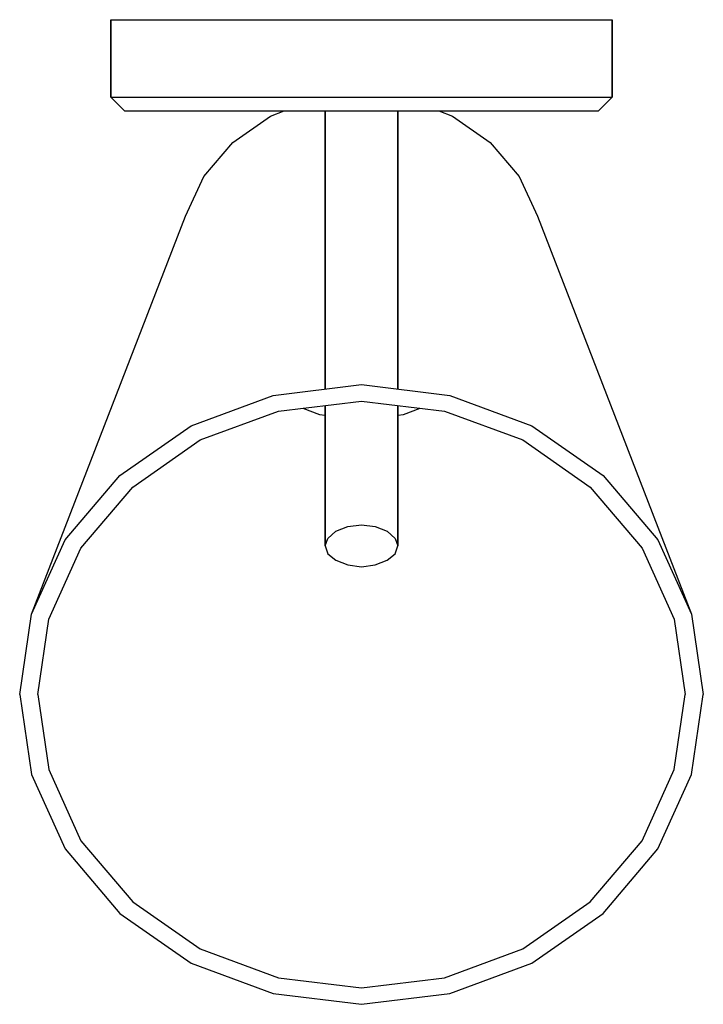
# Model space of a CAD drawing. Extents: x 0 to 75, y 0 to 108.
import ezdxf

# ---------------------------------------------------------------- set-up
doc = ezdxf.new("R2010")
doc.units = 0
doc.header["$MEASUREMENT"] = 0
doc.layers.get('0').update_dxf_attribs({"linetype": 'CONTINUOUS'})

msp = doc.modelspace()

# ---------------------------------------------------------------- linework, layer by layer
for p, q in [((10, 108), (10.9, 108)), ((10, 108), (10, 99.5)), ((10, 99.5), (10, 108)), ((10.9, 108), (13.6, 108)), ((13.6, 108), (18, 108)), ((18, 108), (23.9, 108)), ((23.9, 108), (30.5, 108)), ((30.5, 108), (37.5, 108)), ((37.5, 108), (44.5, 108)), ((44.5, 108), (51.1, 108)), ((51.1, 108), (57, 108)), ((57, 108), (61.4, 108)), ((61.4, 108), (64.1, 108)), ((64.1, 108), (65, 108)), ((65, 99.5), (65, 108)), ((65, 108), (65, 99.5)), ((10, 99.5), (11.5, 98)), ((10, 99.5), (10.9, 99.5)), ((10.9, 99.5), (13.6, 99.5)), ((13.6, 99.5), (18, 99.5)), ((18, 99.5), (23.9, 99.5)), ((23.9, 99.5), (30.5, 99.5)), ((30.5, 99.5), (37.5, 99.5)), ((37.5, 99.5), (44.5, 99.5)), ((44.5, 99.5), (51.1, 99.5)), ((51.1, 99.5), (57, 99.5)), ((57, 99.5), (61.4, 99.5)), ((61.4, 99.5), (64.1, 99.5)), ((63.5, 98), (65, 99.5)), ((64.1, 99.5), (65, 99.5)), ((11.5, 98), (12.4, 98)), ((11.5, 98), (12.4, 98)), ((12.4, 98), (14.9, 98)), ((12.4, 98), (14.9, 98)), ((13.5, 98), (14.3, 98)), ((14.3, 98), (16.6, 98)), ((14.9, 98), (19.1, 98)), ((14.9, 98), (19.1, 98)), ((16.6, 98), (20.5, 98)), ((19.1, 98), (24.6, 98)), ((19.1, 98), (24.6, 98)), ((20.5, 98), (25.5, 98)), ((23.4, 94.52), (27.5, 97.42)), ((24.6, 98), (30.8, 98)), ((24.6, 98), (30.8, 98)), ((25.5, 98), (31.3, 98)), ((27.5, 97.42), (29.03, 98)), ((30.8, 98), (33.5, 98)), ((30.8, 98), (37.5, 98)), ((31.3, 98), (37.5, 98)), ((33.5, 67.49), (33.5, 98)), ((33.5, 98), (33.5, 67.49)), ((37.5, 98), (44.2, 98)), ((37.5, 98), (43.7, 98)), ((41.5, 98), (44.2, 98)), ((41.5, 98), (41.5, 67.49)), ((41.5, 67.49), (41.5, 98)), ((43.7, 98), (49.5, 98)), ((44.2, 98), (50.4, 98)), ((44.2, 98), (50.4, 98)), ((45.97, 98), (47.5, 97.42)), ((47.5, 97.42), (51.6, 94.52)), ((49.5, 98), (54.5, 98)), ((50.4, 98), (55.9, 98)), ((50.4, 98), (55.9, 98)), ((54.5, 98), (58.4, 98)), ((55.9, 98), (60.1, 98)), ((55.9, 98), (60.1, 98)), ((58.4, 98), (60.7, 98)), ((60.1, 98), (62.6, 98)), ((60.1, 98), (62.6, 98)), ((60.7, 98), (61.5, 98)), ((62.6, 98), (63.5, 98)), ((62.6, 98), (63.5, 98)), ((20.2, 90.81), (23.4, 94.52)), ((51.6, 94.52), (54.8, 90.81)), ((18.2, 86.46), (20.2, 90.81)), ((54.8, 90.81), (56.8, 86.46)), ((1.3, 42.78), (18.2, 86.46)), ((1.3, 42.78), (18.2, 86.46)), ((56.8, 86.46), (73.7, 42.78)), ((27.8, 66.79), (37.5, 67.97)), ((37.5, 67.97), (47.2, 66.79)), ((18.8, 63.44), (27.8, 66.79)), ((28.4, 65.07), (37.5, 66.16)), ((37.5, 66.16), (46.6, 65.07)), ((47.2, 66.79), (56.2, 63.44)), ((19.8, 61.9), (28.4, 65.07)), ((31.05, 65.39), (32.9, 64.7)), ((33.5, 65.68), (33.5, 50.3)), ((33.5, 50.3), (33.5, 65.68)), ((41.5, 65.68), (41.5, 50.3)), ((41.5, 50.3), (41.5, 65.68)), ((42.1, 64.7), (43.95, 65.39)), ((46.6, 65.07), (55.2, 61.9)), ((32.9, 64.7), (33.5, 64.63)), ((41.5, 64.63), (42.1, 64.7)), ((11, 58), (18.8, 63.44)), ((56.2, 63.44), (64, 58)), ((12.4, 56.73), (19.8, 61.9)), ((55.2, 61.9), (62.6, 56.73)), ((5, 50.93), (11, 58)), ((64, 58), (70, 50.93)), ((6.7, 50.03), (12.4, 56.73)), ((62.6, 56.73), (68.3, 50.03)), ((33.8, 51.1), (34.7, 51.9)), ((34.7, 51.9), (36, 52.4)), ((36, 52.4), (37.5, 52.6)), ((37.5, 52.6), (39, 52.4)), ((39, 52.4), (40.3, 51.9)), ((40.3, 51.9), (41.2, 51.1)), ((1.3, 42.78), (5, 50.93)), ((1.3, 42.78), (5, 50.93)), ((33.5, 50.3), (33.8, 51.1)), ((41.2, 51.1), (41.5, 50.3)), ((70, 50.93), (73.7, 42.78)), ((3.2, 42.23), (6.7, 50.03)), ((33.5, 50.3), (33.8, 49.4)), ((41.2, 49.4), (41.5, 50.3)), ((68.3, 50.03), (71.8, 42.23)), ((33.8, 49.4), (34.7, 48.7)), ((34.7, 48.7), (36, 48.2)), ((39, 48.2), (40.3, 48.7)), ((40.3, 48.7), (41.2, 49.4)), ((36, 48.2), (37.5, 48)), ((37.5, 48), (39, 48.2)), ((0, 33.99), (1.3, 42.78)), ((0, 33.99), (1.3, 42.78)), ((2, 33.99), (3.2, 42.23)), ((71.8, 42.23), (73, 33.99)), ((73.7, 42.78), (75, 33.99)), ((0, 33.99), (1.3, 25.2)), ((0, 33.99), (1.3, 25.2)), ((2, 33.99), (3.2, 25.74)), ((71.8, 25.74), (73, 33.99)), ((73.7, 25.2), (75, 33.99)), ((1.3, 25.2), (5, 17.04)), ((1.3, 25.2), (5, 17.04)), ((3.2, 25.74), (6.7, 17.94)), ((68.3, 17.94), (71.8, 25.74)), ((70, 17.04), (73.7, 25.2)), ((6.7, 17.94), (12.4, 11.24)), ((62.6, 11.24), (68.3, 17.94)), ((5, 17.04), (11, 9.97)), ((64, 9.97), (70, 17.04)), ((12.4, 11.24), (19.8, 6.07)), ((55.2, 6.07), (62.6, 11.24)), ((11, 9.97), (18.8, 4.53)), ((56.2, 4.53), (64, 9.97)), ((19.8, 6.07), (28.4, 2.9)), ((46.6, 2.9), (55.2, 6.07)), ((18.8, 4.53), (27.8, 1.18)), ((47.2, 1.18), (56.2, 4.53)), ((28.4, 2.9), (37.5, 1.81)), ((37.5, 1.81), (46.6, 2.9)), ((27.8, 1.18), (37.5, 0)), ((27.8, 1.18), (37.5, 0)), ((37.5, 0), (47.2, 1.18)), ((37.5, 0), (47.2, 1.18))]:
    msp.add_line(p, q)

doc.saveas('drawing.dxf')
